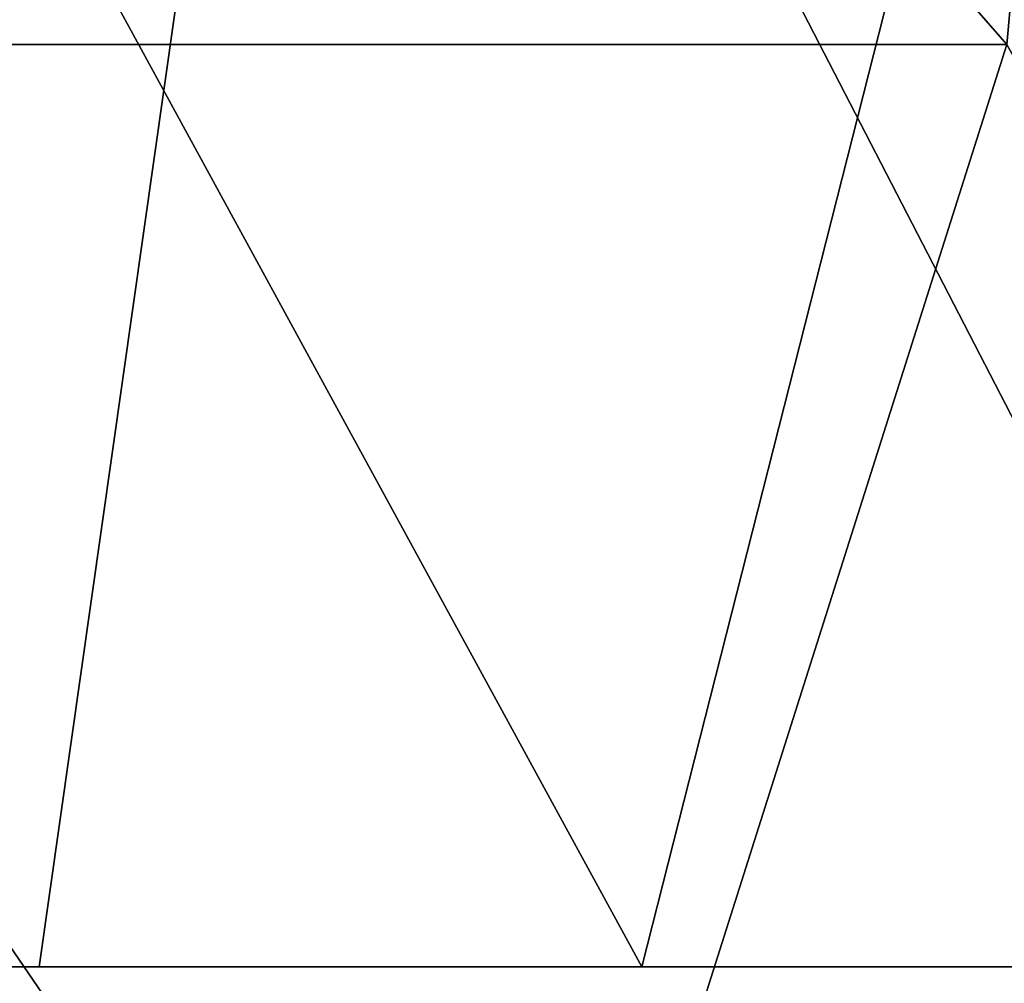
# Model space of a CAD drawing. Extents: x -245 to 19, y -12 to 57.
# Drawn here: x -55 to -49, y 31 to 37 of the extents above; entities that cross this region are included whole.
import ezdxf

# ---------------------------------------------------------------- set-up
doc = ezdxf.new("R2010")
doc.units = 0
doc.header["$MEASUREMENT"] = 0

msp = doc.modelspace()

# ---------------------------------------------------------------- linework, layer by layer
for points in [[(-58.673103, 36.584198, 63.184399), (-48.486301, 45.926598, 69.971893), (-57.4963, 45.926598, 62.164696)], [(-58.673103, 36.584198, 63.184399), (-49.328102, 36.584198, 71.281799), (-48.486301, 45.926598, 69.971893)], [(-49.328102, 36.584198, -1.811203), (-58.673103, 36.584198, 6.286198), (-57.4963, 45.926598, 7.305899)], [(-49.328102, 36.584198, -1.811203), (-57.4963, 45.926598, 7.305899), (-48.486301, 45.926598, -0.501301)], [(-60.857101, 31.2418, 58.4767), (-60.8834, 42.296001, 54.966999), (-53.363201, 42.296001, 64.397095)], [(-60.857101, 31.2418, 58.4767), (-53.363201, 42.296001, 64.397095), (-54.9347, 31.2418, 65.449097)], [(-51.443401, 31.2418, 1.056), (-57.476601, 42.296001, 9.506798), (-58.0849, 31.2418, 7.347097)], [(-51.443401, 31.2418, 1.056), (-48.634903, 42.296001, 1.302898), (-57.476601, 42.296001, 9.506798)], [(-54.9347, 31.2418, 65.449097), (-53.363201, 42.296001, 64.397095), (-47.652, 31.2418, 70.985298)], [(-47.652, 31.2418, 70.985298), (-53.363201, 42.296001, 64.397095), (-43.397499, 42.296001, 71.191498)], [(-43.604801, 31.2418, -3.6604), (-48.634903, 42.296001, 1.302898), (-51.443401, 31.2418, 1.056)], [(-58.673103, 36.584198, 63.184399), (-59.2826, 27.2418, 64.846199), (-52.291401, 27.2418, 71.141098)], [(-58.673103, 36.584198, 6.286198), (-52.291401, 27.2418, -1.670502), (-59.2826, 27.2418, 4.624397)], [(-58.673103, 36.584198, 63.184399), (-52.291401, 27.2418, 71.141098), (-49.328102, 36.584198, 71.281799)], [(-49.328102, 36.584198, -1.811203), (-52.291401, 27.2418, -1.670502), (-58.673103, 36.584198, 6.286198)], [(-49.328102, 36.584198, 71.281799), (-52.291401, 27.2418, 71.141098), (-44.144203, 27.2418, 75.844803)], [(-49.328102, 36.584198, -1.811203), (-44.144203, 27.2418, -6.374203), (-52.291401, 27.2418, -1.670502)], [(-67.5895, 31.2418, 41.579597), (13.460001, 31.2418, 50.394299), (-68.084801, 31.2418, 32.444897)], [(-68.084801, 31.2418, 32.444897), (14.922598, 31.2418, 23.417297), (-66.604797, 31.2418, 23.417297)], [(13.460001, 31.2418, 50.394299), (14.922598, 31.2418, 23.417297), (-68.084801, 31.2418, 32.444897)], [(-60.857101, 31.2418, 58.4767), (13.460001, 31.2418, 50.394299), (-67.5895, 31.2418, 41.579597)], [(-66.604797, 31.2418, 23.417297), (-34.9356, 31.2418, -6.581402), (-63.218704, 31.2418, 14.918898)], [(-66.604797, 31.2418, 23.417297), (-25.841101, 31.2418, -7.5704), (-34.9356, 31.2418, -6.581402)], [(14.922598, 31.2418, 23.417297), (6.4027, 31.2418, 7.347097), (-66.604797, 31.2418, 23.417297)], [(-66.604797, 31.2418, 23.417297), (6.4027, 31.2418, 7.347097), (-25.841101, 31.2418, -7.5704)], [(-63.218704, 31.2418, 14.918898), (-51.443401, 31.2418, 1.056), (-58.0849, 31.2418, 7.347097)], [(-63.218704, 31.2418, 14.918898), (-34.9356, 31.2418, -6.581402), (-51.443401, 31.2418, 1.056)], [(-54.9347, 31.2418, 65.449097), (13.460001, 31.2418, 50.394299), (-60.857101, 31.2418, 58.4767)], [(-47.652, 31.2418, 70.985298), (13.460001, 31.2418, 50.394299), (-54.9347, 31.2418, 65.449097)], [(-51.443401, 31.2418, 1.056), (-34.9356, 31.2418, -6.581402), (-43.604801, 31.2418, -3.6604)]]:
    msp.add_3dface(points)

doc.saveas('drawing.dxf')
